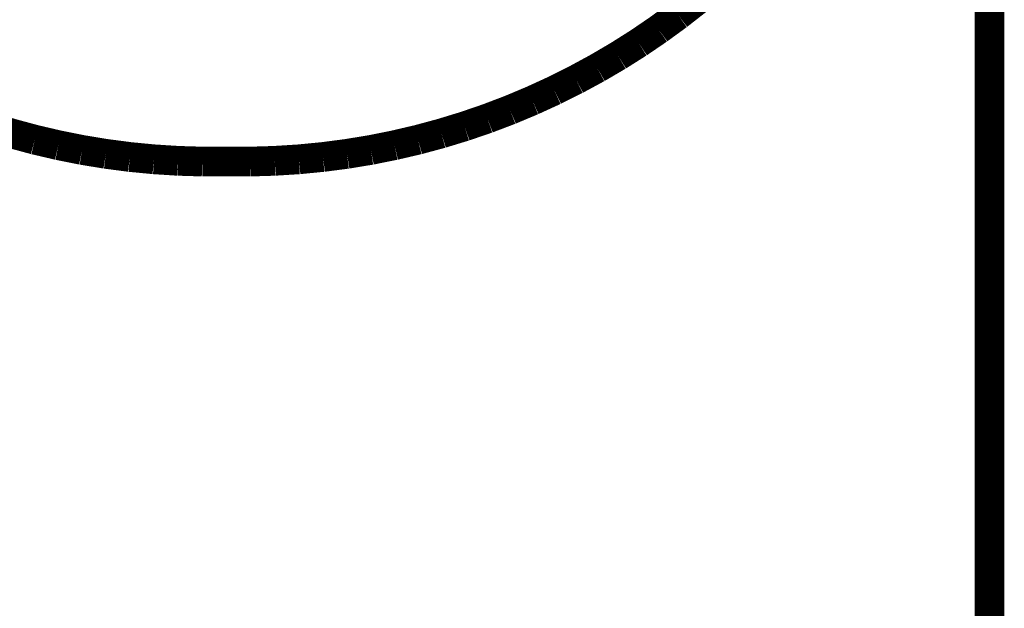
# Model space of a CAD drawing. Extents: x 64 to 646, y -386 to -32.
# Drawn here: x 312 to 315, y -286 to -284 of the extents above; entities that cross this region are included whole.
import ezdxf

# ---------------------------------------------------------------- set-up
doc = ezdxf.new("R2010")
doc.units = 0
doc.layers.add('LAYER_1', color=7, linetype='CONTINUOUS')

# ---------------------------------------------------------------- blocks, each defined once
blk = doc.blocks.new('AIGNBL0102027F')
at = {"layer": 'LAYER_1', "const_width": 0.0882}
blk.add_lwpolyline([(314.5746, -284.1332), (314.5746, -289.3618)], dxfattribs=at)
blk = doc.blocks.new('AIGNBL010202AE')
at = {"layer": 'LAYER_1', "const_width": 0.0882}
blk.add_lwpolyline([(311.6026, -284.4976), (311.6713, -284.5186)], dxfattribs=at)
blk = doc.blocks.new('AIGNBL010202AF')
at = {"layer": 'LAYER_1', "const_width": 0.0882}
blk.add_lwpolyline([(311.6713, -284.5186), (311.7406, -284.5373)], dxfattribs=at)
blk = doc.blocks.new('AIGNBL010202B0')
at = {"layer": 'LAYER_1', "const_width": 0.0882}
blk.add_lwpolyline([(311.7406, -284.5373), (311.8105, -284.5536)], dxfattribs=at)
blk = doc.blocks.new('AIGNBL010202B1')
at = {"layer": 'LAYER_1', "const_width": 0.0882}
blk.add_lwpolyline([(311.8105, -284.5536), (311.8809, -284.5677)], dxfattribs=at)
blk = doc.blocks.new('AIGNBL010202B2')
at = {"layer": 'LAYER_1', "const_width": 0.0882}
blk.add_lwpolyline([(311.8809, -284.5677), (311.9517, -284.5793)], dxfattribs=at)
blk = doc.blocks.new('AIGNBL010202B3')
at = {"layer": 'LAYER_1', "const_width": 0.0882}
blk.add_lwpolyline([(311.9517, -284.5793), (312.0229, -284.5886)], dxfattribs=at)
blk = doc.blocks.new('AIGNBL010202B4')
at = {"layer": 'LAYER_1', "const_width": 0.0882}
blk.add_lwpolyline([(312.0229, -284.5886), (312.0944, -284.5955)], dxfattribs=at)
blk = doc.blocks.new('AIGNBL010202B5')
at = {"layer": 'LAYER_1', "const_width": 0.0882}
blk.add_lwpolyline([(312.0944, -284.5955), (312.166, -284.6)], dxfattribs=at)
blk = doc.blocks.new('AIGNBL010202B6')
at = {"layer": 'LAYER_1', "const_width": 0.0882}
blk.add_lwpolyline([(312.166, -284.6), (312.2378, -284.6022)], dxfattribs=at)
blk = doc.blocks.new('AIGNBL010202B7')
at = {"layer": 'LAYER_1', "const_width": 0.0882}
blk.add_lwpolyline([(312.2378, -284.6022), (312.3095, -284.6019)], dxfattribs=at)
blk = doc.blocks.new('AIGNBL010202B8')
at = {"layer": 'LAYER_1', "const_width": 0.0882}
blk.add_lwpolyline([(312.3095, -284.6019), (312.3813, -284.6022)], dxfattribs=at)
blk = doc.blocks.new('AIGNBL010202B9')
at = {"layer": 'LAYER_1', "const_width": 0.0882}
blk.add_lwpolyline([(312.3813, -284.6022), (312.4531, -284.6)], dxfattribs=at)
blk = doc.blocks.new('AIGNBL010202BA')
at = {"layer": 'LAYER_1', "const_width": 0.0882}
blk.add_lwpolyline([(312.4531, -284.6), (312.5247, -284.5955)], dxfattribs=at)
blk = doc.blocks.new('AIGNBL010202BB')
at = {"layer": 'LAYER_1', "const_width": 0.0882}
blk.add_lwpolyline([(312.5247, -284.5955), (312.5962, -284.5886)], dxfattribs=at)
blk = doc.blocks.new('AIGNBL010202BC')
at = {"layer": 'LAYER_1', "const_width": 0.0882}
blk.add_lwpolyline([(312.5962, -284.5886), (312.6674, -284.5793)], dxfattribs=at)
blk = doc.blocks.new('AIGNBL010202BD')
at = {"layer": 'LAYER_1', "const_width": 0.0882}
blk.add_lwpolyline([(312.6674, -284.5793), (312.7382, -284.5677)], dxfattribs=at)
blk = doc.blocks.new('AIGNBL010202BE')
at = {"layer": 'LAYER_1', "const_width": 0.0882}
blk.add_lwpolyline([(312.7382, -284.5677), (312.8086, -284.5536)], dxfattribs=at)
blk = doc.blocks.new('AIGNBL010202BF')
at = {"layer": 'LAYER_1', "const_width": 0.0882}
blk.add_lwpolyline([(312.8086, -284.5536), (312.8785, -284.5373)], dxfattribs=at)
blk = doc.blocks.new('AIGNBL010202C0')
at = {"layer": 'LAYER_1', "const_width": 0.0882}
blk.add_lwpolyline([(312.8785, -284.5373), (312.9478, -284.5186)], dxfattribs=at)
blk = doc.blocks.new('AIGNBL010202C1')
at = {"layer": 'LAYER_1', "const_width": 0.0882}
blk.add_lwpolyline([(312.9478, -284.5186), (313.0165, -284.4976)], dxfattribs=at)
blk = doc.blocks.new('AIGNBL010202C2')
at = {"layer": 'LAYER_1', "const_width": 0.0882}
blk.add_lwpolyline([(313.0165, -284.4976), (313.0844, -284.4744)], dxfattribs=at)
blk = doc.blocks.new('AIGNBL010202C3')
at = {"layer": 'LAYER_1', "const_width": 0.0882}
blk.add_lwpolyline([(313.0844, -284.4744), (313.1515, -284.4489)], dxfattribs=at)
blk = doc.blocks.new('AIGNBL010202C4')
at = {"layer": 'LAYER_1', "const_width": 0.0882}
blk.add_lwpolyline([(313.1515, -284.4489), (313.2177, -284.4211)], dxfattribs=at)
blk = doc.blocks.new('AIGNBL010202C5')
at = {"layer": 'LAYER_1', "const_width": 0.0882}
blk.add_lwpolyline([(313.2177, -284.4211), (313.283, -284.3912)], dxfattribs=at)
blk = doc.blocks.new('AIGNBL010202C6')
at = {"layer": 'LAYER_1', "const_width": 0.0882}
blk.add_lwpolyline([(313.283, -284.3912), (313.3472, -284.3591)], dxfattribs=at)
blk = doc.blocks.new('AIGNBL010202C7')
at = {"layer": 'LAYER_1', "const_width": 0.0882}
blk.add_lwpolyline([(313.3472, -284.3591), (313.4103, -284.3249)], dxfattribs=at)
blk = doc.blocks.new('AIGNBL010202C8')
at = {"layer": 'LAYER_1', "const_width": 0.0882}
blk.add_lwpolyline([(313.4103, -284.3249), (313.4723, -284.2886)], dxfattribs=at)
blk = doc.blocks.new('AIGNBL010202C9')
at = {"layer": 'LAYER_1', "const_width": 0.0882}
blk.add_lwpolyline([(313.4723, -284.2886), (313.533, -284.2503)], dxfattribs=at)
blk = doc.blocks.new('AIGNBL010202CA')
at = {"layer": 'LAYER_1', "const_width": 0.0882}
blk.add_lwpolyline([(313.533, -284.2503), (313.5923, -284.2099)], dxfattribs=at)
blk = doc.blocks.new('AIGNBL010202CB')
at = {"layer": 'LAYER_1', "const_width": 0.0882}
blk.add_lwpolyline([(313.5923, -284.2099), (313.6503, -284.1676)], dxfattribs=at)
blk = doc.blocks.new('AIGNBL010202CC')
at = {"layer": 'LAYER_1', "const_width": 0.0882}
blk.add_lwpolyline([(313.6503, -284.1676), (313.7069, -284.1234)], dxfattribs=at)
blk = doc.blocks.new('AIGNBL01010002')
at = {"layer": 'LAYER_1'}
for name in ['AIGNBL010202CC', 'AIGNBL0102027F', 'AIGNBL010202CB', 'AIGNBL010202CA', 'AIGNBL010202C9', 'AIGNBL010202C8', 'AIGNBL010202C7', 'AIGNBL010202C6', 'AIGNBL010202C5', 'AIGNBL010202C4', 'AIGNBL010202C3', 'AIGNBL010202C2', 'AIGNBL010202AE', 'AIGNBL010202AF', 'AIGNBL010202C0', 'AIGNBL010202C1', 'AIGNBL010202B0', 'AIGNBL010202B1', 'AIGNBL010202BE', 'AIGNBL010202BF', 'AIGNBL010202B2', 'AIGNBL010202B3', 'AIGNBL010202BC', 'AIGNBL010202BD', 'AIGNBL010202B4', 'AIGNBL010202B5', 'AIGNBL010202B6', 'AIGNBL010202B7', 'AIGNBL010202B8', 'AIGNBL010202B9', 'AIGNBL010202BA', 'AIGNBL010202BB']:
    blk.add_blockref(name, (0, 0), dxfattribs=at)

msp = doc.modelspace()

# ---------------------------------------------------------------- block references
at = {"layer": 'LAYER_1'}
msp.add_blockref('AIGNBL01010002', (0, 0), dxfattribs=at)

doc.saveas('drawing.dxf')
